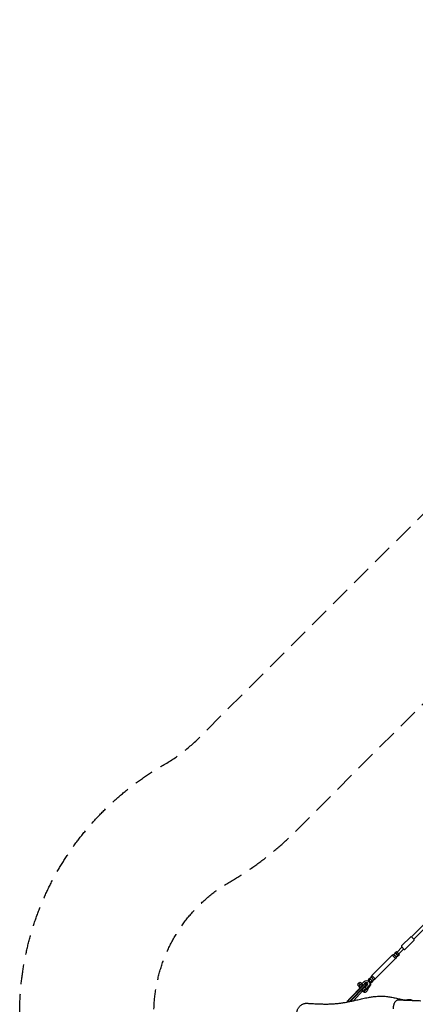
# Model space of a CAD drawing. Units: millimetres. Extents: x -6342 to 6342, y -6342 to 6342.
# Drawn here: x -6342 to -3807, y 38 to 6342 of the extents above; entities that cross this region are included whole.
import ezdxf

# ---------------------------------------------------------------- set-up
doc = ezdxf.new("R2010")
doc.units = ezdxf.units.MM
doc.header["$LTSCALE"] = 20
doc.linetypes.add('HIDDEN', pattern=[9.525, 6.35, -3.175])
for name, color, linetype in [('2d', 230, 'Continuous'), ('ASTM-BufferZone', 240, 'HIDDEN'), ('ASTM-SafetyZone', 64, 'HIDDEN')]:
    doc.layers.add(name, color=color, linetype=linetype)

msp = doc.modelspace()

# ---------------------------------------------------------------- linework, layer by layer
at = {"layer": '2d'}
for p, q in [((-531.5, 3768.6), (-3830.9, 469.2)), ((-516.6, 3753.7), (-3816, 454.3)), ((-3836.5, 470.6), (-3895.9, 411.2)), ((-3814.6, 448.7), (-3874, 389.3)), ((-3814.6, 452.9), (-3832.3, 470.6)), ((-3923.8, 372.7), (-3892.7, 403.8)), ((-3912.5, 361.4), (-3881.4, 392.5)), ((-3895.9, 407), (-3878.2, 389.3)), ((-3954.9, 351.5), (-4085, 221.4)), ((-3933.7, 330.3), (-4063.8, 200.2)), ((-3944.4, 357.1), (-3954.9, 351.5)), ((-3954.9, 351.5), (-3933.7, 330.3)), ((-3944.4, 357.1), (-3936.2, 365.3)), ((-3944.4, 357.1), (-3928.7, 341.4)), ((-3937.7, 366.7), (-3927.7, 376.6)), ((-3931.5, 360.6), (-3937.7, 366.7)), ((-3928.1, 340.8), (-3933.7, 330.3)), ((-3931.5, 360.6), (-3921.6, 370.5)), ((-3921.9, 351), (-3931.5, 360.6)), ((-3928.7, 341.4), (-3928.1, 340.8)), ((-3928.1, 340.8), (-3919.9, 349)), ((-3921.6, 370.5), (-3927.7, 376.6)), ((-3921.9, 351), (-3912, 360.9)), ((-3918.5, 347.5), (-3921.9, 351)), ((-3912, 360.9), (-3921.6, 370.5)), ((-3918.5, 347.5), (-3908.6, 357.5)), ((-3908.6, 357.5), (-3912, 360.9)), ((-4100.3, 204.2), (-4110.3, 194.2)), ((-4110.3, 194.2), (-4091, 174.9)), ((-4109.2, 187.3), (-4106.3, 190.2)), ((-4094.5, 198.3), (-4104.5, 188.4)), ((-4100.3, 204.2), (-4094.5, 198.3)), ((-4090.6, 210.8), (-4098.8, 202.6)), ((-4094.5, 198.3), (-4081, 184.9)), ((-4090.6, 210.8), (-4085, 221.4)), ((-4090.6, 210.8), (-4075, 195.2)), ((-4085, 221.4), (-4063.8, 200.2)), ((-4074.4, 194.6), (-4082.6, 186.4)), ((-4075, 195.2), (-4074.4, 194.6)), ((-4074.4, 194.6), (-4063.8, 200.2)), ((-4233.4, 67.6), (-4143.2, 159.8)), ((-4142, 158.9), (-4232.2, 66.7)), ((-4225.1, 60), (-4134.9, 152.2)), ((-4133.2, 150.4), (-4223.5, 58.2)), ((-4178, 162.2), (-4168, 152.2)), ((-4171.6, 172.1), (-4161.2, 161.7)), ((-4168, 146.7), (-4162, 140.6)), ((-4161.6, 178.6), (-4151.6, 168.5)), ((-4150.2, 169), (-4136, 183.2)), ((-4150.2, 169), (-4142, 160.9)), ((-4127.8, 175), (-4140, 162.8)), ((-4129.8, 169.3), (-4127.1, 169.5)), ((-4128.9, 147.7), (-4114.7, 161.9)), ((-4128.9, 147.7), (-4120.7, 139.5)), ((-4126, 169.5), (-4127, 169.5)), ((-4125, 169.2), (-4117.9, 162.5)), ((-4123.3, 170.5), (-4124.8, 169)), ((-4106.5, 153.7), (-4120.7, 139.5)), ((-4119.9, 162.8), (-4118.9, 162.8)), ((-4118.8, 160), (-4119.8, 160)), ((-4117.5, 159.1), (-4117.5, 161.4)), ((-4117, 138.7), (-4113, 134.8)), ((-4102, 149.2), (-4114.7, 136.5)), ((-4105.2, 184.2), (-4105.3, 184.4)), ((-4098.3, 175.6), (-4095, 178.9)), ((-4084.9, 188.7), (-4094.8, 178.8)), ((-4081, 184.9), (-4091, 174.9)), ((-4200.7, 61.5), (-4145.1, 123.8)), ((-4138.5, 117.2), (-4146.7, 125.3)), ((-4138.2, 117.5), (-4134.3, 113.6)), ((-3826.5, 64.5), (-3868.5, 64.5))]:
    msp.add_line(p, q, dxfattribs=at)
for centre, radius, start, end in [((-3834.4, 468.5), 3, 45, 135), ((-3816.7, 450.8), 3, 315, 45), ((-3893.8, 409.1), 3, 135, 225), ((-3876.1, 391.4), 3, 225, 315), ((-4151.1, 151.6), 29.1, 126.17791, 143.82209), ((-3847.5, -7.5), 75, 73.7398, 106.26018)]:
    msp.add_arc(centre, radius, start, end, dxfattribs=at)
at = {"layer": '2d', "extrusion": (0, 0, -1)}
for centre, major_axis, ratio, start_param, end_param in [((-4121.3, 168.5), (15.9, 15.9), 0.927116, -1.570796, 1.570796), ((-4149.7, 158.4), (26.2, -5.6), 0.802906, -2.714424, -2.20899), ((-4141.1, 156), (12.4, 13.1), 0.226908, -1.49439, -0.235146), ((-4127.6, 128.1), (-10.6, -10.6), 0.374774, 0, 3.141593), ((-4123.7, 124.2), (10.6, 10.6), 0.374774, -3.141726, 3.141459), ((-4132.6, 147.9), (13.7, 14.5), 0.226908, -1.49439, -0.211351), ((-4131.7, 147.9), (13.7, 14.5), 0.226908, -0.211351, 0.235146), ((-4116.7, 163.9), (15.9, 15.9), 0.927116, 0.232895, 1.570796), ((-4229.1, 59.6), (26.1, 27.6), 0.226908, -1.729617, -1.49439), ((-4225.3, 47.7), (0, 20), 0.952245, -1.335828, -0.948833), ((-4220.6, 51.6), (27.5, 29.1), 0.226908, -1.658958, -1.49439)]:
    msp.add_ellipse(centre, major_axis=major_axis, ratio=ratio, start_param=start_param, end_param=end_param, dxfattribs=at)
at = {"layer": '2d'}
for centre, major_axis, ratio, start_param, end_param in [((-4157.8, 150.2), (5.6, -26.2), 0.802906, -2.714424, -2.20899), ((-4157.1, 157.6), (-11, -11), 0.374774, -2.561158, 0), ((-4148.9, 149.4), (-11, -11), 0.374774, -2.544584, -0.543144), ((-4135.8, 136.3), (-11, -11), 0.374774, -2.561158, 0), ((-4139.7, 154.6), (13.7, 14.5), 0.226908, 0.211351, 1.49439), ((-4127.6, 128.1), (-11, -11), 0.374774, -2.561158, 0.254688), ((-4131.2, 146.6), (12.4, 13.1), 0.226908, 0.211351, 1.49439), ((-4121.3, 168.5), (7.07, 7.07), 0.927116, -1.570796, 1.570796), ((-4138.7, 154.6), (13.7, 14.5), 0.226908, 0, 0.211351), ((-4116.7, 163.9), (7.07, 7.07), 0.927116, 0.350749, 1.570796), ((-4130.2, 146.6), (12.4, 13.1), 0.226908, -0.167216, 0.211351), ((-4227.7, 58.3), (-27.5, -29.1), 0.226908, -1.647202, -1.411976), ((-4225.9, 47.7), (0, -18), 0.952245, -2.19276, -1.848516), ((-4219.2, 50.2), (-26.1, -27.6), 0.226908, -1.647202, -1.567963)]:
    msp.add_ellipse(centre, major_axis=major_axis, ratio=ratio, start_param=start_param, end_param=end_param, dxfattribs=at)
for points, knots in [([(-4105.2, 184.2), (-4105.2, 184.2), (-4105.2, 184.2), (-4104.9, 183.9), (-4104.5, 183.5), (-4104, 182.9), (-4103.8, 182.7), (-4103.5, 182.3), (-4103.3, 182.1), (-4103, 181.7), (-4102.9, 181.5), (-4102.5, 181.1), (-4102.4, 180.8), (-4101.9, 180.2), (-4101.7, 179.8), (-4101.1, 179), (-4100.9, 178.6), (-4100.4, 177.9), (-4100.2, 177.5), (-4099.8, 177), (-4099.7, 176.9), (-4099.5, 176.6), (-4099.5, 176.5), (-4099.2, 176.2), (-4099, 176), (-4098.9, 175.8)], [0.0378228, 0.0378228, 0.0378228, 0.0378228, 0.03782527, 0.03782527, 0.03940106, 0.03940106, 0.04018896, 0.04018896, 0.04097686, 0.04097686, 0.04176476, 0.04176476, 0.04255266, 0.04255266, 0.04412845, 0.04412845, 0.04570425, 0.04570425, 0.04728005, 0.04728005, 0.04806795, 0.04806795, 0.04885584, 0.04885584, 0.05043164, 0.05043164, 0.05043164, 0.05043164]), ([(-4098.9, 175.8), (-4098.7, 175.7), (-4098.6, 175.6), (-4098.5, 175.5), (-4098.4, 175.5), (-4098.4, 175.5), (-4098.3, 175.5), (-4098.3, 175.6)], [0, 0, 0, 0, 0.001576181, 0.001576181, 0.002364271, 0.002364271, 0.0030652, 0.0030652, 0.0030652, 0.0030652]), ([(-4499.2, 44.4), (-4498.2, 44.3), (-4497.1, 44.3), (-4493, 44), (-4489.8, 43.8), (-4477.2, 43), (-4467.9, 42.4), (-4447.6, 41.3), (-4436.7, 40.8), (-4415.4, 40), (-4405, 39.8), (-4384.9, 39.6), (-4375.2, 39.6), (-4356.5, 39.9), (-4347.5, 40.2), (-4330, 41.1), (-4321.5, 41.7), (-4305.1, 43.2), (-4297.1, 44), (-4281.6, 45.9), (-4274.1, 47), (-4259.9, 49.4), (-4253.3, 50.5), (-4239.9, 53.1), (-4233.1, 54.5), (-4218.6, 57.5), (-4210.9, 59.2), (-4194.1, 63), (-4185.1, 65.1), (-4165, 69.7), (-4154, 72.2), (-4131.4, 77.1), (-4119.9, 79.5), (-4099.1, 83.3), (-4089.9, 84.8), (-4073.2, 87.1), (-4065.7, 87.9), (-4051.8, 89.1), (-4045.4, 89.6), (-4033.1, 90), (-4027.2, 90.1), (-4016.6, 89.9), (-4011.8, 89.7), (-4002.2, 89.1), (-3997.5, 88.7), (-3988, 87.7), (-3983.2, 87.1), (-3973.7, 85.8), (-3968.9, 85.1), (-3959.4, 83.4), (-3954.6, 82.5), (-3944.9, 80.6), (-3940.1, 79.6), (-3930.3, 77.5), (-3925.4, 76.4), (-3915.4, 74.1), (-3910.4, 73), (-3900.3, 70.7), (-3895.2, 69.6), (-3884.8, 67.4), (-3879.6, 66.4), (-3872.9, 65.2), (-3871.4, 64.9), (-3869.9, 64.6)], [0.217451, 0.217451, 0.217451, 0.217451, 10.000001, 10.000001, 40.000016, 40.000016, 130.000452, 130.000452, 236.919189, 236.919189, 340.171058, 340.171058, 437.846578, 437.846578, 529.777359, 529.777359, 616.473115, 616.473115, 698.532343, 698.532343, 776.470537, 776.470537, 842.836999, 842.836999, 909.589587, 909.589587, 984.14404, 984.14404, 1070.184259, 1070.184259, 1172.863898, 1172.863898, 1278.223137, 1278.223137, 1361.066698, 1361.066698, 1426.49949, 1426.49949, 1482.245075, 1482.245075, 1531.804266, 1531.804266, 1573.955839, 1573.955839, 1617.000398, 1617.000398, 1661.687661, 1661.687661, 1708.402082, 1708.402082, 1757.570392, 1757.570392, 1809.635658, 1809.635658, 1865.01918, 1865.01918, 1924.066189, 1924.066189, 1986.997285, 1986.997285, 2053.85549, 2053.85549, 2073.281309, 2073.281309, 2073.281309, 2073.281309]), ([(-3947.7, 8.5), (-3947.6, 10.8), (-3947.5, 13), (-3947.1, 17.5), (-3946.8, 19.7), (-3946.3, 24), (-3946, 26.1), (-3945.2, 30.3), (-3944.8, 32.3), (-3943.9, 36.4), (-3943.3, 38.3), (-3942.1, 42.2), (-3941.5, 44.1), (-3939.9, 47.9), (-3939.1, 49.7), (-3937, 53.3), (-3935.9, 55), (-3933.4, 58.1), (-3932.1, 59.4), (-3929.4, 61.7), (-3928, 62.7), (-3925.5, 64.1), (-3924.4, 64.6), (-3923.2, 65.1)], [0, 0, 0, 0, 6.875297, 6.875297, 13.851568, 13.851568, 20.918993, 20.918993, 28.122606, 28.122606, 35.565153, 35.565153, 43.375974, 43.375974, 51.625275, 51.625275, 59.890591, 59.890591, 67.016766, 67.016766, 72.978366, 72.978366, 77.350195, 77.350195, 77.350195, 77.350195]), ([(-3923.2, 65.1), (-3921.8, 65.6), (-3920.4, 66), (-3917.5, 66.5), (-3916, 66.6), (-3914.3, 66.6), (-3914, 66.6), (-3913.7, 66.6)], [0, 0, 0, 0, 5.050826, 5.050826, 10.087414, 10.087414, 11.049789, 11.049789, 11.049789, 11.049789]), ([(-3913.7, 66.6), (-3910.5, 66.4), (-3907.3, 66.3), (-3894.5, 65.7), (-3884.9, 65.3), (-3872.9, 64.8), (-3870.5, 64.7), (-3868.2, 64.6)], [0, 0, 0, 0, 10, 10, 40.000008, 40.000008, 47.488386, 47.488386, 47.488386, 47.488386]), ([(-3865.7, 64.5), (-3840.1, 63.4), (-3814.6, 62.3), (-3783.4, 61.2), (-3777.8, 61), (-3772.2, 60.8)], [50.060695, 50.060695, 50.060695, 50.060695, 130.000329, 130.000329, 147.582067, 147.582067, 147.582067, 147.582067]), ([(-4565.8, -13.1), (-4565.6, -10.7), (-4565.2, -8.3), (-4564.1, -3.6), (-4563.5, -1.2), (-4561.9, 3.4), (-4561, 5.7), (-4558.9, 10.1), (-4557.8, 12.2), (-4555.3, 16.3), (-4553.9, 18.3), (-4550.9, 22.1), (-4549.4, 24), (-4546, 27.4), (-4544.2, 29), (-4540.5, 32), (-4538.6, 33.4), (-4534.6, 36), (-4532.5, 37.2), (-4528.3, 39.3), (-4526.1, 40.2), (-4521.6, 41.8), (-4519.4, 42.5), (-4514.8, 43.5), (-4512.4, 43.9), (-4507.8, 44.4), (-4505.4, 44.6), (-4501.8, 44.6), (-4500.5, 44.5), (-4499.3, 44.4)], [0, 0, 0, 0, 7.269218, 7.269218, 14.58903, 14.58903, 21.907226, 21.907226, 29.203485, 29.203485, 36.50912, 36.50912, 43.797194, 43.797194, 51.07192, 51.07192, 58.334767, 58.334767, 65.589034, 65.589034, 72.827337, 72.827337, 80.055583, 80.055583, 87.281619, 87.281619, 94.482711, 94.482711, 98.364802, 98.364802, 98.364802, 98.364802])]:
    msp.add_open_spline(points, degree=3, knots=knots, dxfattribs=at)
for points in [[(-4240.8, 59.3), (-4240.4, 60), (-4239.9, 60.5), (-4239.4, 61.1)], [(-4238.6, 59.8), (-4239, 59.3), (-4239.5, 58.8), (-4239.8, 58.2)]]:
    msp.add_open_spline(points, degree=3, dxfattribs=at)
at = {"layer": 'ASTM-BufferZone', "flags": 128}
msp.add_lwpolyline([(4949.6, 889.1, -0.595521), (4994.5, -822.8, 0.065536), (4580, -1140.2), (1242.9, -4471.7, 0.076178), (883.8, -4959.8, -0.590996), (-822, -4995.8, 0.065134), (-1137.9, -4584.1), (-4475.3, -1241, 0.075831), (-4961, -883.2, -0.591103), (-4994.4, 822.8, 0.06556), (-4579.8, 1140.4), (-1243, 4471.5, 0.076199), (-883.9, 4959.7, -0.596148), (829.3, 4983, 0.06894), (1160.1, 4545), (4440.5, 1258.9, 0.079143)], format="xyb", close=True, dxfattribs=at)
at = {"layer": 'ASTM-SafetyZone', "flags": 128}
msp.add_lwpolyline([(5339.3, 1655.7, -0.595521), (5423.8, -1567.9, 0.065536), (5187.6, -1748.9), (1850.5, -5080.3, 0.076178), (1645.8, -5358.5, -0.590996), (-1566.5, -5426.4, 0.065134), (-1746.5, -5191.7), (-5084, -1848.5, 0.075831), (-5360.8, -1644.6, -0.591103), (-5423.7, 1568, 0.06556), (-5187.4, 1749), (-1850.6, 5080.1, 0.076199), (-1645.9, 5358.4, -0.596148), (1580.2, 5402.2, 0.06894), (1768.8, 5152.5), (5049.2, 1866.5, 0.079143)], format="xyb", close=True, dxfattribs=at)

doc.saveas('drawing.dxf')
